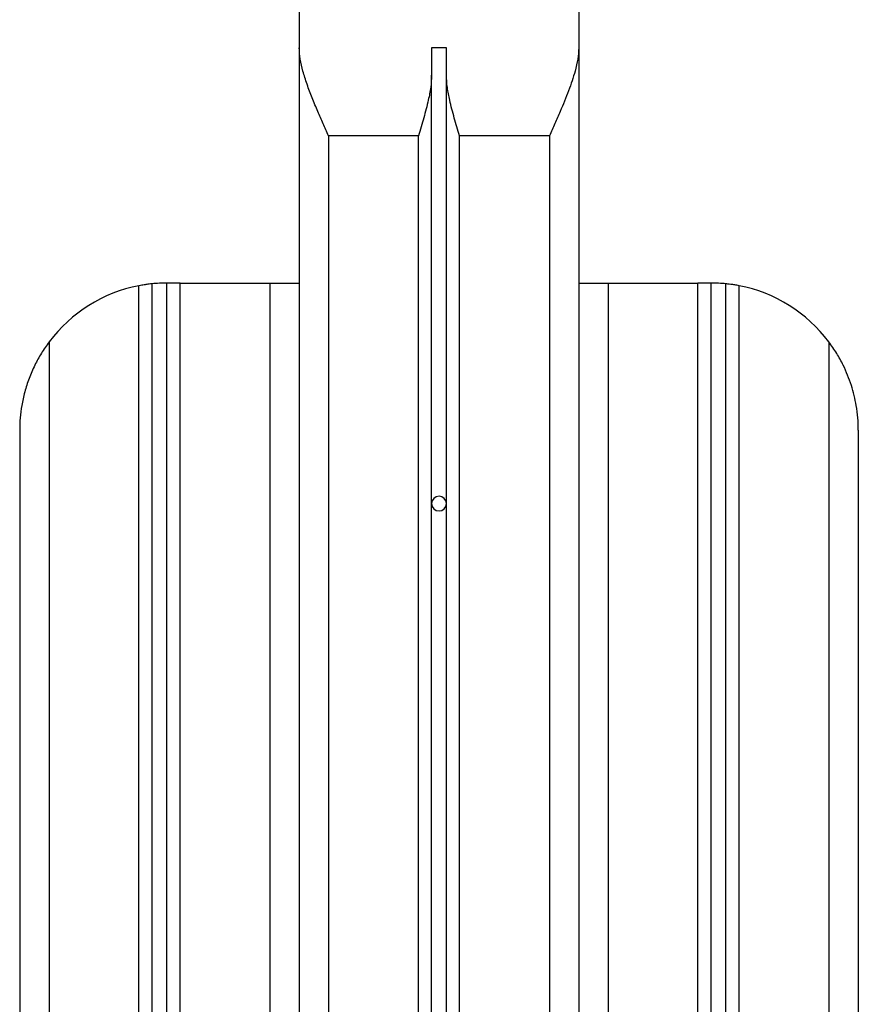
# Model space of a CAD drawing. Units: millimetres. Extents: x 98686.5 to 98695.9, y -3118.2 to -3106.8.
# Drawn here: x 98694.1 to 98694.4, y -3111.3 to -3111 of the extents above; entities that cross this region are included whole.
import ezdxf

# ---------------------------------------------------------------- set-up
doc = ezdxf.new("R2010")
doc.units = ezdxf.units.MM

# ---------------------------------------------------------------- blocks, each defined once
blk = doc.blocks.new('D019B_B')
at = {"color": 7, "linetype": 'Continuous', "lineweight": 25}
for p, q in [((98694.20335867952, -3109.801181303288), (98694.20335867952, -3109.820270507804)), ((98694.2983586795, -3109.801181303288), (98694.2983586795, -3109.820270507804)), ((98694.20335867952, -3109.820270507804), (98694.20335867952, -3110.400270507804)), ((98694.2533586795, -3109.820270507804), (98694.24835867951, -3109.820270507804)), ((98694.24835867951, -3109.820270507804), (98694.24835867951, -3109.829540095362)), ((98694.2533586795, -3109.829540095362), (98694.2533586795, -3109.820270507804)), ((98694.2983586795, -3109.820270507804), (98694.2983586795, -3110.400270507804)), ((98694.24835867951, -3110.400270507804), (98694.24835867951, -3109.829540095362)), ((98694.2533586795, -3110.400270507804), (98694.2533586795, -3109.829540095362)), ((98694.2438586795, -3109.850270507804), (98694.21335867951, -3109.850270507804)), ((98694.21335867951, -3109.850270507804), (98694.21335867951, -3110.400270507804)), ((98694.2438586795, -3110.400270507804), (98694.2438586795, -3109.850270507804)), ((98694.25785867951, -3110.400270507804), (98694.25785867951, -3109.850270507804)), ((98694.2883586795, -3109.850270507804), (98694.25785867951, -3109.850270507804)), ((98694.2883586795, -3109.850270507804), (98694.2883586795, -3110.400270507804)), ((98694.15335867951, -3110.400270507804), (98694.15335867951, -3109.900521135948)), ((98694.1583586795, -3110.400270507804), (98694.1583586795, -3109.900270507804)), ((98694.16285867951, -3109.900270507804), (98694.1583586795, -3109.900270507804)), ((98694.16285867951, -3110.400270507804), (98694.16285867951, -3109.900270507804)), ((98694.16285867951, -3109.900270507804), (98694.1933586795, -3109.900270507804)), ((98694.1933586795, -3109.900270507804), (98694.1933586795, -3110.400270507804)), ((98694.1933586795, -3109.900270507804), (98694.20335867952, -3109.900270507804)), ((98694.2983586795, -3109.900270507804), (98694.30835867951, -3109.900270507804)), ((98694.30835867951, -3109.900270507804), (98694.30835867951, -3110.400270507804)), ((98694.30835867951, -3109.900270507804), (98694.3388586795, -3109.900270507804)), ((98694.3388586795, -3110.400270507804), (98694.3388586795, -3109.900270507804)), ((98694.34335867951, -3109.900270507804), (98694.3388586795, -3109.900270507804)), ((98694.34335867951, -3110.400270507804), (98694.34335867951, -3109.900270507804)), ((98694.3483586795, -3110.400270507804), (98694.3483586795, -3109.900521135948)), ((98694.1488586795, -3110.400270507804), (98694.1488586795, -3109.901181303288)), ((98694.35285867951, -3110.400270507804), (98694.35285867951, -3109.901181303288)), ((98694.11835867951, -3109.920270507803), (98694.11835867951, -3110.400270507804)), ((98694.38335867951, -3109.920270507803), (98694.38335867951, -3110.400270507804)), ((98694.10835867951, -3109.950270507804), (98694.10835867951, -3110.400270507804)), ((98694.3933586795, -3109.950270507804), (98694.3933586795, -3110.400270507804))]:
    blk.add_line(p, q, dxfattribs=at)
for centre, radius, start, end in [((98694.1583586795, -3109.950270507804), 0.05, 90, 95.73917046587903), ((98694.34335867951, -3109.950270507804), 0.0500000000000009, 84.26082953412097, 90), ((98694.1583586795, -3109.950270507804), 0.05000000000000046, 100.9527841990148, 143.1301023466521), ((98694.34335867951, -3109.950270507804), 0.05000000000000046, 36.86989765334789, 79.04721580098523), ((98694.25085867952, -3109.975270507804), 0.002500000000000455, 0, 180), ((98694.25085867952, -3109.975270507804), 0.002500000000000455, 180, 0)]:
    blk.add_arc(centre, radius, start, end, dxfattribs=at)
for points, knots in [([(98694.21335867951, -3109.850270507804), (98694.21335259371, -3109.850256899542), (98694.21272791045, -3109.848860063498), (98694.2114838809, -3109.846079137335), (98694.20959564977, -3109.841762269501), (98694.20772763006, -3109.83729251502), (98694.20598049393, -3109.83269257464), (98694.20459564158, -3109.828290862964), (98694.20358296823, -3109.824111098909), (98694.20343339797, -3109.821549943735), (98694.20335867952, -3109.820270507804)], [0, 0, 0, 0, 0.001318813332631206, 0.1353711425493755, 0.2694159857747199, 0.4205200786725674, 0.5719371145186172, 0.7227905410740338, 0.8615188389831501, 1, 1, 1, 1]), ([(98694.2983586795, -3109.820270507804), (98694.29828460155, -3109.821534325577), (98694.29813459012, -3109.824093617616), (98694.29721894722, -3109.827895486218), (98694.29611495211, -3109.831514504574), (98694.29447769535, -3109.836085528302), (98694.2924774464, -3109.840951651555), (98694.29023503541, -3109.846074604877), (98694.28899128626, -3109.848855956035), (98694.2883647653, -3109.850256899548), (98694.2883586795, -3109.850270507804)], [0, 0, 0, 0, 0.1368987737299396, 0.2772266296800772, 0.3890834268700402, 0.5009732612712532, 0.7305664473023792, 0.8642218671816169, 0.998681100631186, 1, 1, 1, 1]), ([(98694.24835867951, -3109.829540095362), (98694.24828552296, -3109.830927032953), (98694.24813763975, -3109.833730675328), (98694.2471526132, -3109.838599274729), (98694.24571022922, -3109.844111192949), (98694.24448172473, -3109.848193673723), (98694.24386296299, -3109.850256229409), (98694.2438586795, -3109.850270507804)], [0, 0, 0, 0, 0.2062093600896727, 0.4168444952960889, 0.705039969380628, 0.9979580887288351, 1, 1, 1, 1]), ([(98694.25785867951, -3109.850270507804), (98694.25785439603, -3109.850256229407), (98694.25724515232, -3109.848225400877), (98694.25601683784, -3109.844143208895), (98694.25457834748, -3109.838658390228), (98694.25358463702, -3109.833758520412), (98694.25343443012, -3109.830954291921), (98694.2533586795, -3109.829540095362)], [0, 0, 0, 0, 0.0020419218275875, 0.2904242901123568, 0.5831571272219908, 0.7897825524272708, 1, 1, 1, 1]), ([(98694.15335867951, -3109.900521135948), (98694.15330938963, -3109.900525971037), (98694.15321081088, -3109.900535641114), (98694.15244278424, -3109.900618458464), (98694.15131416985, -3109.900764042571), (98694.15004820607, -3109.900958882482), (98694.14920550521, -3109.901116452907), (98694.1488586795, -3109.901181303288)], [0, 0, 0, 0, 0.2123923183611621, 0.4247802715111053, 0.6373145344731785, 0.850731565733713, 1, 1, 1, 1]), ([(98694.35285867951, -3109.901181303288), (98694.35235164585, -3109.901088036221), (98694.35133731835, -3109.900901454227), (98694.34997938806, -3109.900706435123), (98694.3489619787, -3109.900583130926), (98694.34843260102, -3109.900528536639), (98694.34837946824, -3109.900523217223), (98694.3483586795, -3109.900521135948)], [0, 0, 0, 0, 0.2174517839912448, 0.4350151524413585, 0.6499885608544934, 0.8630544870106713, 0.9999999999999999, 0.9999999999999999, 0.9999999999999999, 0.9999999999999999]), ([(98694.11835867951, -3109.920270507803), (98694.1174538404, -3109.921549943734), (98694.1156425474, -3109.924111098909), (98694.11336948969, -3109.928290862965), (98694.11146560464, -3109.93269257464), (98694.10999502313, -3109.93729251502), (98694.10902035968, -3109.941762269502), (98694.10847699958, -3109.946079137334), (98694.10835906226, -3109.948860063499), (98694.1083586832, -3109.950256899541), (98694.10835867951, -3109.950270507804)], [0, 0, 0, 0, 0.138481161016855, 0.2772094589259783, 0.4280628854814006, 0.5794799213274593, 0.7305840142253129, 0.8646288574506162, 0.9986811866673684, 1, 1, 1, 1]), ([(98694.3933586795, -3109.950270507804), (98694.39335867582, -3109.950256899548), (98694.39335829784, -3109.948864171994), (98694.39324073408, -3109.946082861777), (98694.39260351303, -3109.941018216506), (98694.3914349875, -3109.936173071959), (98694.3897923707, -3109.931599806022), (98694.38816199201, -3109.927954766214), (98694.38608630229, -3109.924124601049), (98694.38427425043, -3109.921564196856), (98694.38335867951, -3109.920270507803)], [0, 0, 0, 0, 0.001318889165607537, 0.1349808002683959, 0.2694314462439303, 0.4933395305172211, 0.6080769762138892, 0.7227782949864728, 0.8599288792748073, 1, 1, 1, 1])]:
    blk.add_open_spline(points, degree=3, knots=knots, dxfattribs=at)

msp = doc.modelspace()

# ---------------------------------------------------------------- block references
msp.add_blockref('D019B_B', (0, -1.142469766099566))

doc.saveas('drawing.dxf')
